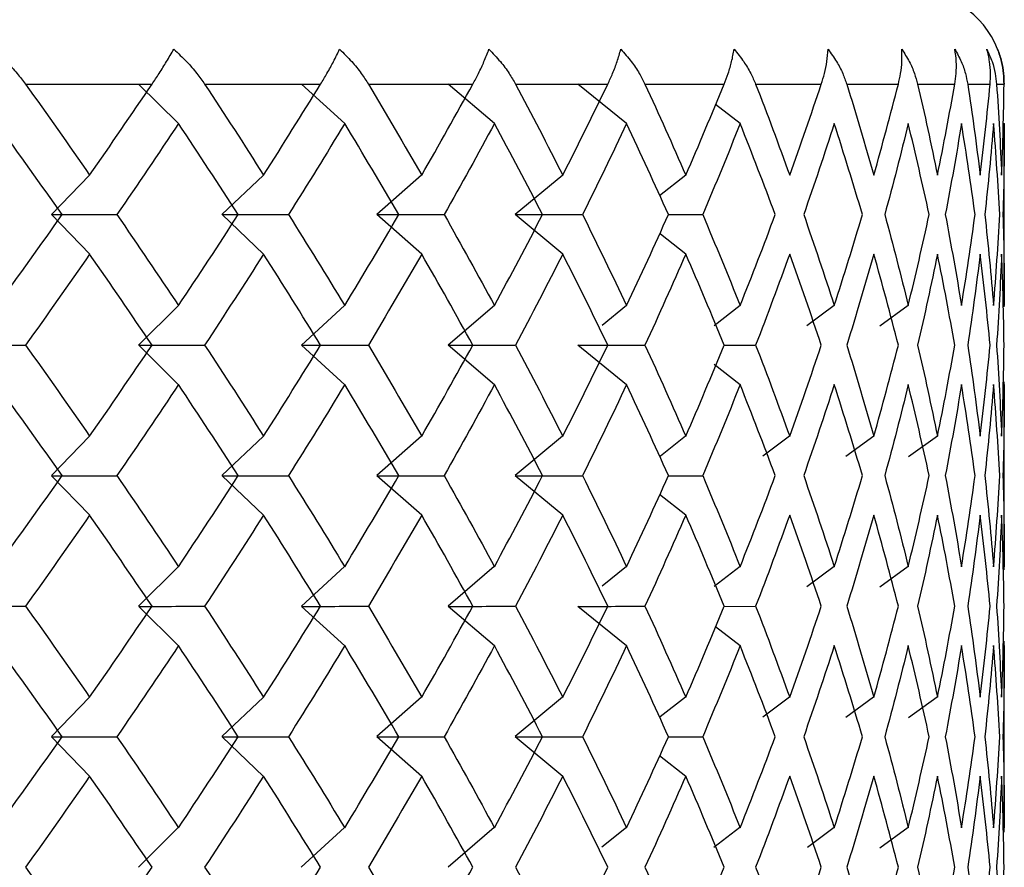
# Paper-space layout '_Left' of a CAD drawing. Units: millimetres. Extents: x -19 to 108, y -22 to 429.
# Drawn here: x 69 to 75, y 417 to 422 of the extents above; entities that cross this region are included whole.
import ezdxf

# ---------------------------------------------------------------- set-up
doc = ezdxf.new("R2010")
doc.units = ezdxf.units.MM

psp = doc.layouts.new('_Left')

# ---------------------------------------------------------------- linework, layer by layer
at = {"color": 7, "linetype": 'Continuous', "lineweight": 25}
for p, q in [((69.3788, 421.3853), (70.0519, 421.3853)), ((70.1928, 421.1753), (69.9807, 421.3853)), ((70.3319, 421.3853), (70.9486, 421.3853)), ((71.0769, 421.1753), (70.847, 421.3853)), ((71.2031, 421.3853), (71.7588, 421.3853)), ((71.8735, 421.1753), (71.6277, 421.3853)), ((71.986, 421.3853), (72.4765, 421.3853)), ((72.5766, 421.1753), (72.3168, 421.3853)), ((72.6744, 421.3853), (73.096, 421.3853)), ((73.2633, 421.3853), (73.6126, 421.3853)), ((73.7481, 421.3853), (74.0226, 421.3853)), ((74.1251, 421.3853), (74.3226, 421.3853)), ((74.3914, 421.3853), (74.5106, 421.3853)), ((74.5451, 421.3853), (74.5849, 421.3853)), ((73.1808, 421.1753), (73.0499, 421.2764)), ((74.5862, 420.2003), (74.5862, 421.1778)), ((69.7199, 420.9011), (69.5173, 420.691)), ((70.6452, 420.9011), (70.4241, 420.691)), ((71.4864, 420.9011), (71.2484, 420.691)), ((72.237, 420.9011), (71.9839, 420.691)), ((72.8913, 420.9011), (72.7526, 420.7916)), ((69.7201, 420.4807), (69.5174, 420.6908)), ((70.6454, 420.4807), (70.4242, 420.6908)), ((71.4865, 420.4807), (71.2485, 420.6908)), ((72.2371, 420.4807), (71.984, 420.6908)), ((72.7987, 420.6908), (72.9816, 420.6908)), ((72.8913, 420.4807), (72.7569, 420.5868)), ((70.1925, 420.2068), (69.9803, 419.9967)), ((71.0765, 420.2068), (70.8467, 419.9967)), ((71.8732, 420.2068), (71.6274, 419.9967)), ((72.5763, 420.2068), (72.4463, 420.1017)), ((73.1805, 420.2068), (73.0421, 420.0999)), ((73.6813, 420.2068), (73.536, 420.0985)), ((74.0748, 420.2068), (73.924, 420.0974)), ((70.1929, 419.786), (69.9808, 419.9961)), ((71.0769, 419.786), (70.8471, 419.9961)), ((71.8735, 419.786), (71.6277, 419.9961)), ((72.5765, 419.786), (72.3167, 419.9961)), ((73.0958, 419.9961), (73.2632, 419.9961)), ((73.1807, 419.786), (73.0422, 419.893)), ((74.5862, 418.8008), (74.5862, 419.8006)), ((69.7194, 419.5125), (69.5168, 419.3025)), ((70.6448, 419.5125), (70.4236, 419.3025)), ((71.4859, 419.5125), (71.2479, 419.3025)), ((72.2365, 419.5125), (71.9835, 419.3025)), ((72.8908, 419.5125), (72.7565, 419.4065)), ((73.4439, 419.5125), (73.3018, 419.4048)), ((73.8915, 419.5125), (73.7431, 419.4036)), ((74.2302, 419.5125), (74.0771, 419.4028)), ((69.7202, 419.0913), (69.5176, 419.3014)), ((70.6455, 419.0913), (70.4243, 419.3014)), ((71.4866, 419.0913), (71.2485, 419.3014)), ((72.237, 419.0913), (71.984, 419.3014)), ((72.7985, 419.3014), (72.9815, 419.3014)), ((72.8913, 419.0913), (72.7524, 419.2009)), ((70.1919, 418.8183), (69.9798, 418.6082)), ((71.076, 418.8183), (70.8462, 418.6082)), ((71.8727, 418.8183), (71.6269, 418.6082)), ((72.5758, 418.8183), (72.4459, 418.7133)), ((73.1801, 418.8183), (73.0417, 418.7114)), ((73.6809, 418.8183), (73.5355, 418.7099)), ((74.0744, 418.8183), (73.9235, 418.7089)), ((70.193, 418.3966), (69.9809, 418.6067)), ((71.077, 418.3966), (70.8472, 418.6067)), ((71.8735, 418.3966), (71.6278, 418.6067)), ((72.5765, 418.3966), (72.3167, 418.6067)), ((73.0956, 418.6067), (73.2631, 418.6068)), ((73.1806, 418.3966), (73.0496, 418.4979)), ((74.5862, 417.4049), (74.5862, 418.4208)), ((69.7189, 418.1241), (69.5163, 417.914)), ((70.6443, 418.1241), (70.4231, 417.914)), ((71.4854, 418.1241), (71.2475, 417.914)), ((72.236, 418.1241), (71.9831, 417.914)), ((72.8904, 418.1241), (72.7561, 418.0181)), ((73.4435, 418.1241), (73.3014, 418.0164)), ((73.8911, 418.1241), (73.7427, 418.0151)), ((74.2298, 418.1241), (74.0767, 418.0142)), ((69.7203, 417.7021), (69.5177, 417.9122)), ((70.6455, 417.7021), (70.4244, 417.9122)), ((71.4866, 417.7021), (71.2486, 417.9122)), ((72.237, 417.7021), (71.984, 417.9122)), ((72.7983, 417.9122), (72.9815, 417.9122)), ((72.8912, 417.7021), (72.7523, 417.8118)), ((70.1916, 417.4297), (69.9795, 417.2196)), ((71.0757, 417.4297), (70.8459, 417.2196)), ((71.8723, 417.4297), (71.6266, 417.2196)), ((72.5755, 417.4297), (72.4457, 417.3248)), ((73.1797, 417.4297), (73.0415, 417.3229)), ((73.6806, 417.4297), (73.5384, 417.3238)), ((74.0741, 417.4297), (73.9232, 417.3203))]:
    psp.add_line(p, q, dxfattribs=at)
psp.add_arc((74.0862, 421.3853), 0.5, 21.7364, 90, dxfattribs=at)
for points, knots in [([(69.2052, 421.5705), (69.2295, 421.5489), (69.2754, 421.5079), (69.3332, 421.4456), (69.3643, 421.4045), (69.3788, 421.3853)], [0, 0, 0, 0, 0.374255, 0.707553, 1, 1, 1, 1]), ([(70.0519, 421.3853), (70.0647, 421.4045), (70.0921, 421.4456), (70.1313, 421.5079), (70.1551, 421.5489), (70.1677, 421.5705)], [0, 0, 0, 0, 0.292447, 0.625745, 1, 1, 1, 1]), ([(70.1677, 421.5705), (70.191, 421.5489), (70.235, 421.5079), (70.2896, 421.4456), (70.3184, 421.4045), (70.3319, 421.3853)], [0, 0, 0, 0, 0.374255, 0.707553, 1, 1, 1, 1]), ([(70.9486, 421.3853), (70.9602, 421.4045), (70.985, 421.4456), (71.0193, 421.5079), (71.0391, 421.5489), (71.0496, 421.5705)], [0, 0, 0, 0, 0.292447, 0.625745, 1, 1, 1, 1]), ([(71.0496, 421.5705), (71.0717, 421.5489), (71.1136, 421.5079), (71.1645, 421.4456), (71.1908, 421.4045), (71.2031, 421.3853)], [0, 0, 0, 0, 0.374255, 0.707553, 1, 1, 1, 1]), ([(71.7588, 421.3853), (71.7691, 421.4045), (71.7911, 421.4456), (71.8203, 421.5079), (71.836, 421.5489), (71.8443, 421.5705)], [0, 0, 0, 0, 0.292447, 0.625745, 1, 1, 1, 1]), ([(71.8443, 421.5705), (71.8651, 421.5489), (71.9044, 421.5079), (71.9513, 421.4456), (71.9749, 421.4045), (71.986, 421.3853)], [0, 0, 0, 0, 0.374255, 0.707553, 1, 1, 1, 1]), ([(72.4765, 421.3853), (72.4854, 421.4045), (72.5044, 421.4456), (72.5281, 421.5079), (72.5397, 421.5489), (72.5458, 421.5705)], [0, 0, 0, 0, 0.292447, 0.625745, 1, 1, 1, 1]), ([(72.5458, 421.5705), (72.565, 421.5489), (72.6014, 421.5079), (72.644, 421.4456), (72.6647, 421.4045), (72.6744, 421.3853)], [0, 0, 0, 0, 0.374255, 0.707553, 1, 1, 1, 1]), ([(73.096, 421.3853), (73.1034, 421.4045), (73.1193, 421.4456), (73.1375, 421.5079), (73.1447, 421.5489), (73.1486, 421.5705)], [0, 0, 0, 0, 0.292447, 0.625745, 1, 1, 1, 1]), ([(73.1486, 421.5705), (73.1662, 421.5489), (73.1995, 421.5079), (73.2373, 421.4456), (73.255, 421.4045), (73.2633, 421.3853)], [0, 0, 0, 0, 0.374255, 0.707553, 1, 1, 1, 1]), ([(73.6126, 421.3853), (73.6186, 421.4045), (73.6313, 421.4456), (73.6437, 421.5079), (73.6466, 421.5489), (73.6482, 421.5705)], [0, 0, 0, 0, 0.292447, 0.625745, 1, 1, 1, 1]), ([(73.6482, 421.5705), (73.664, 421.5489), (73.6939, 421.5079), (73.7268, 421.4456), (73.7413, 421.4045), (73.7481, 421.3853)], [0, 0, 0, 0, 0.374255, 0.707553, 1, 1, 1, 1]), ([(74.0226, 421.3853), (74.0269, 421.4045), (74.0363, 421.4456), (74.043, 421.5079), (74.0415, 421.5489), (74.0407, 421.5705)], [0, 0, 0, 0, 0.292447, 0.625745, 1, 1, 1, 1]), ([(74.0407, 421.5705), (74.0546, 421.5489), (74.0809, 421.5079), (74.1086, 421.4456), (74.1198, 421.4045), (74.1251, 421.3853)], [0, 0, 0, 0, 0.374255, 0.707553, 1, 1, 1, 1]), ([(74.3226, 421.3853), (74.3254, 421.4045), (74.3314, 421.4456), (74.3322, 421.5079), (74.3264, 421.5489), (74.3233, 421.5705)], [0, 0, 0, 0, 0.292447, 0.625745, 1, 1, 1, 1]), ([(74.3233, 421.5705), (74.3352, 421.5489), (74.3576, 421.5079), (74.3799, 421.4456), (74.3877, 421.4045), (74.3914, 421.3853)], [0, 0, 0, 0, 0.374255, 0.707553, 1, 1, 1, 1]), ([(74.4937, 421.5705), (74.5035, 421.5489), (74.5219, 421.5079), (74.5386, 421.4456), (74.543, 421.4045), (74.5451, 421.3853)], [0, 0, 0, 0, 0.374255, 0.707553, 1, 1, 1, 1]), ([(74.5106, 421.3853), (74.5117, 421.4045), (74.5142, 421.4456), (74.5092, 421.5079), (74.499, 421.5489), (74.4937, 421.5705)], [0, 0, 0, 0, 0.292447, 0.625745, 1, 1, 1, 1]), ([(74.5849, 421.3853), (74.5844, 421.4045), (74.5835, 421.4456), (74.5726, 421.5079), (74.5582, 421.5489), (74.5506, 421.5705)], [0, 0, 0, 0, 0.292447, 0.625745, 1, 1, 1, 1]), ([(74.5506, 421.5705), (74.5582, 421.5489), (74.5726, 421.5079), (74.5835, 421.4456), (74.5844, 421.4045), (74.5849, 421.3853)], [0, 0, 0, 0, 0.374255, 0.707553, 1, 1, 1, 1])]:
    psp.add_open_spline(points, degree=3, knots=knots, dxfattribs=at)
for points in [[(69.3788, 421.3853), (69.4941, 421.2239), (69.6078, 421.0624), (69.72, 420.901)], [(69.72, 420.901), (69.8322, 421.0624), (69.9429, 421.2239), (70.0519, 421.3853)], [(70.3319, 421.3853), (70.438, 421.2239), (70.5425, 421.0624), (70.6453, 420.901)], [(70.6453, 420.901), (70.7482, 421.0624), (70.8493, 421.2239), (70.9486, 421.3853)], [(71.2031, 421.3853), (71.2994, 421.2239), (71.3939, 421.0624), (71.4865, 420.901)], [(71.4865, 420.901), (71.5791, 421.0624), (71.6699, 421.2239), (71.7588, 421.3853)], [(71.986, 421.3853), (72.0716, 421.2239), (72.1553, 421.0624), (72.2371, 420.901)], [(72.2371, 420.901), (72.3188, 421.0624), (72.3986, 421.2239), (72.4765, 421.3853)], [(72.6744, 421.3853), (72.7488, 421.2239), (72.8211, 421.0624), (72.8914, 420.901)], [(72.8914, 420.901), (72.9616, 421.0624), (73.0298, 421.2239), (73.096, 421.3853)], [(73.2633, 421.3853), (73.3258, 421.2239), (73.3861, 421.0624), (73.4444, 420.901)], [(73.4444, 420.901), (73.5026, 421.0624), (73.5587, 421.2239), (73.6126, 421.3853)], [(73.7481, 421.3853), (73.7982, 421.2239), (73.8462, 421.0624), (73.8919, 420.901)], [(73.8919, 420.901), (73.9377, 421.0624), (73.9813, 421.2239), (74.0226, 421.3853)], [(74.1251, 421.3853), (74.1625, 421.2239), (74.1977, 421.0624), (74.2306, 420.901)], [(74.2306, 420.901), (74.2636, 421.0624), (74.2942, 421.2239), (74.3226, 421.3853)], [(74.3914, 421.3853), (74.4158, 421.2239), (74.438, 421.0624), (74.4579, 420.901)], [(74.4579, 420.901), (74.4777, 421.0624), (74.4953, 421.2239), (74.5106, 421.3853)], [(74.5451, 421.3853), (74.5563, 421.2239), (74.5653, 421.0624), (74.5719, 420.901)], [(74.5719, 420.901), (74.5786, 421.0624), (74.5829, 421.2239), (74.5849, 421.3853)], [(69.5732, 420.6909), (69.4597, 420.8524), (69.3446, 421.0138), (69.228, 421.1753)], [(70.1928, 421.1753), (70.0852, 421.0138), (69.9759, 420.8524), (69.8651, 420.6909)], [(70.5106, 420.6909), (70.4064, 420.8524), (70.3004, 421.0138), (70.1928, 421.1753)], [(71.0769, 421.1753), (70.979, 421.0138), (70.8795, 420.8524), (70.7781, 420.6909)], [(71.3649, 420.6909), (71.2707, 420.8524), (71.1747, 421.0138), (71.0769, 421.1753)], [(71.8735, 421.1753), (71.7862, 421.0138), (71.697, 420.8524), (71.606, 420.6909)], [(72.1296, 420.6909), (72.0461, 420.8524), (71.9608, 421.0138), (71.8735, 421.1753)], [(72.5766, 421.1753), (72.5005, 421.0138), (72.4224, 420.8524), (72.3423, 420.6909)], [(72.7988, 420.6909), (72.7267, 420.8524), (72.6527, 421.0138), (72.5766, 421.1753)], [(73.1808, 421.1753), (73.1165, 421.0138), (73.0501, 420.8524), (72.9816, 420.6909)], [(73.3674, 420.6909), (73.3073, 420.8524), (73.2451, 421.0138), (73.1808, 421.1753)], [(73.6816, 421.1753), (73.6295, 421.0138), (73.5753, 420.8524), (73.5189, 420.6909)], [(73.8312, 420.6909), (73.7835, 420.8524), (73.7336, 421.0138), (73.6816, 421.1753)], [(74.0751, 421.1753), (74.0357, 421.0138), (73.9941, 420.8524), (73.9502, 420.6909)], [(74.1865, 420.6909), (74.1516, 420.8524), (74.1145, 421.0138), (74.0751, 421.1753)], [(74.3583, 421.1753), (74.3319, 421.0138), (74.3032, 420.8524), (74.2722, 420.6909)], [(74.4307, 420.6909), (74.4089, 420.8524), (74.3847, 421.0138), (74.3583, 421.1753)], [(74.5291, 421.1753), (74.5158, 421.0138), (74.5003, 420.8524), (74.4824, 420.6909)], [(74.562, 420.6909), (74.5533, 420.8524), (74.5424, 421.0138), (74.5291, 421.1753)], [(74.5862, 421.1753), (74.5862, 421.0138), (74.5839, 420.8524), (74.5792, 420.6909)], [(69.228, 420.2065), (69.3446, 420.368), (69.4597, 420.5294), (69.5732, 420.6909)], [(69.5174, 420.6908), (69.6327, 420.6908), (69.7486, 420.6908), (69.8651, 420.6908)], [(69.8651, 420.6909), (69.9759, 420.5294), (70.0852, 420.368), (70.1928, 420.2065)], [(70.1928, 420.2065), (70.3004, 420.368), (70.4064, 420.5294), (70.5106, 420.6909)], [(70.4242, 420.6908), (70.5416, 420.6908), (70.6596, 420.6908), (70.7782, 420.6908)], [(70.7781, 420.6909), (70.8795, 420.5294), (70.979, 420.368), (71.0769, 420.2065)], [(71.0769, 420.2065), (71.1747, 420.368), (71.2707, 420.5294), (71.3649, 420.6909)], [(71.2485, 420.6908), (71.3672, 420.6908), (71.4864, 420.6908), (71.606, 420.6908)], [(71.606, 420.6909), (71.697, 420.5294), (71.7862, 420.368), (71.8735, 420.2065)], [(71.8735, 420.2065), (71.9608, 420.368), (72.0461, 420.5294), (72.1296, 420.6909)], [(71.984, 420.6908), (72.1031, 420.6908), (72.2226, 420.6908), (72.3423, 420.6908)], [(72.3423, 420.6909), (72.4224, 420.5294), (72.5005, 420.368), (72.5766, 420.2065)], [(72.5766, 420.2065), (72.6527, 420.368), (72.7267, 420.5294), (72.7988, 420.6909)], [(72.9816, 420.6909), (73.0501, 420.5294), (73.1165, 420.368), (73.1808, 420.2065)], [(73.1808, 420.2065), (73.2451, 420.368), (73.3073, 420.5294), (73.3674, 420.6909)], [(73.5189, 420.6909), (73.5753, 420.5294), (73.6295, 420.368), (73.6816, 420.2065)], [(73.6816, 420.2065), (73.7336, 420.368), (73.7835, 420.5294), (73.8312, 420.6909)], [(73.9502, 420.6909), (73.9941, 420.5294), (74.0357, 420.368), (74.0751, 420.2065)], [(74.0751, 420.2065), (74.1145, 420.368), (74.1516, 420.5294), (74.1865, 420.6909)], [(74.2722, 420.6909), (74.3032, 420.5294), (74.3319, 420.368), (74.3583, 420.2065)], [(74.3583, 420.2065), (74.3847, 420.368), (74.4089, 420.5294), (74.4307, 420.6909)], [(74.4824, 420.6909), (74.5003, 420.5294), (74.5158, 420.368), (74.5291, 420.2065)], [(74.5291, 420.2065), (74.5424, 420.368), (74.5533, 420.5294), (74.562, 420.6909)], [(74.5792, 420.6909), (74.5839, 420.5294), (74.5862, 420.368), (74.5862, 420.2065)], [(69.72, 420.4808), (69.6078, 420.3194), (69.4941, 420.1579), (69.3788, 419.9965)], [(70.0519, 419.9965), (69.9429, 420.1579), (69.8322, 420.3194), (69.72, 420.4808)], [(70.6453, 420.4808), (70.5425, 420.3194), (70.438, 420.1579), (70.3319, 419.9965)], [(70.9486, 419.9965), (70.8493, 420.1579), (70.7482, 420.3194), (70.6453, 420.4808)], [(71.4865, 420.4808), (71.3939, 420.3194), (71.2994, 420.1579), (71.2031, 419.9965)], [(71.7588, 419.9965), (71.6699, 420.1579), (71.5791, 420.3194), (71.4865, 420.4808)], [(72.2371, 420.4808), (72.1553, 420.3194), (72.0716, 420.1579), (71.986, 419.9965)], [(72.4765, 419.9965), (72.3986, 420.1579), (72.3188, 420.3194), (72.2371, 420.4808)], [(72.8914, 420.4808), (72.8211, 420.3194), (72.7488, 420.1579), (72.6744, 419.9965)], [(73.096, 419.9965), (73.0298, 420.1579), (72.9616, 420.3194), (72.8914, 420.4808)], [(73.4444, 420.4808), (73.3861, 420.3194), (73.3258, 420.1579), (73.2633, 419.9965)], [(73.6126, 419.9965), (73.5587, 420.1579), (73.5026, 420.3194), (73.4444, 420.4808)], [(73.8919, 420.4808), (73.8462, 420.3194), (73.7982, 420.1579), (73.7481, 419.9965)], [(74.0226, 419.9965), (73.9813, 420.1579), (73.9377, 420.3194), (73.8919, 420.4808)], [(74.2306, 420.4808), (74.1977, 420.3194), (74.1625, 420.1579), (74.1251, 419.9965)], [(74.3226, 419.9965), (74.2942, 420.1579), (74.2636, 420.3194), (74.2306, 420.4808)], [(74.4579, 420.4808), (74.438, 420.3194), (74.4158, 420.1579), (74.3914, 419.9965)], [(74.5106, 419.9965), (74.4953, 420.1579), (74.4777, 420.3194), (74.4579, 420.4808)], [(74.5719, 420.4808), (74.5653, 420.3194), (74.5563, 420.1579), (74.5451, 419.9965)], [(74.5849, 419.9965), (74.5829, 420.1579), (74.5786, 420.3194), (74.5719, 420.4808)], [(69.0353, 419.9961), (69.1491, 419.9961), (69.2637, 419.9961), (69.3789, 419.9961)], [(69.3788, 419.9965), (69.4941, 419.835), (69.6078, 419.6735), (69.72, 419.5121)], [(69.72, 419.5121), (69.8322, 419.6735), (69.9429, 419.835), (70.0519, 419.9965)], [(69.9808, 419.9961), (70.0972, 419.9961), (70.2143, 419.9961), (70.3319, 419.9961)], [(70.3319, 419.9965), (70.438, 419.835), (70.5425, 419.6735), (70.6453, 419.5121)], [(70.6453, 419.5121), (70.7482, 419.6735), (70.8493, 419.835), (70.9486, 419.9965)], [(70.8471, 419.9961), (70.9653, 419.9961), (71.084, 419.9961), (71.2032, 419.9961)], [(71.2031, 419.9965), (71.2994, 419.835), (71.3939, 419.6735), (71.4865, 419.5121)], [(71.4865, 419.5121), (71.5791, 419.6735), (71.6699, 419.835), (71.7588, 419.9965)], [(71.6277, 419.9961), (71.7468, 419.9961), (71.8662, 419.9961), (71.986, 419.9961)], [(71.986, 419.9965), (72.0716, 419.835), (72.1553, 419.6735), (72.2371, 419.5121)], [(72.2371, 419.5121), (72.3188, 419.6735), (72.3986, 419.835), (72.4765, 419.9965)], [(72.3167, 419.9961), (72.4357, 419.9961), (72.5549, 419.9961), (72.6744, 419.9961)], [(72.6744, 419.9965), (72.7488, 419.835), (72.8211, 419.6735), (72.8914, 419.5121)], [(72.8914, 419.5121), (72.9616, 419.6735), (73.0298, 419.835), (73.096, 419.9965)], [(73.2633, 419.9965), (73.3258, 419.835), (73.3861, 419.6735), (73.4444, 419.5121)], [(73.4444, 419.5121), (73.5026, 419.6735), (73.5587, 419.835), (73.6126, 419.9965)], [(73.7481, 419.9965), (73.7982, 419.835), (73.8462, 419.6735), (73.8919, 419.5121)], [(73.8919, 419.5121), (73.9377, 419.6735), (73.9813, 419.835), (74.0226, 419.9965)], [(74.1251, 419.9965), (74.1625, 419.835), (74.1977, 419.6735), (74.2306, 419.5121)], [(74.2306, 419.5121), (74.2636, 419.6735), (74.2942, 419.835), (74.3226, 419.9965)], [(74.3914, 419.9965), (74.4158, 419.835), (74.438, 419.6735), (74.4579, 419.5121)], [(74.4579, 419.5121), (74.4777, 419.6735), (74.4953, 419.835), (74.5106, 419.9965)], [(74.5451, 419.9965), (74.5563, 419.835), (74.5653, 419.6735), (74.5719, 419.5121)], [(74.5719, 419.5121), (74.5786, 419.6735), (74.5829, 419.835), (74.5849, 419.9965)], [(69.5732, 419.302), (69.4597, 419.4635), (69.3446, 419.6249), (69.228, 419.7864)], [(70.1928, 419.7864), (70.0852, 419.6249), (69.9759, 419.4635), (69.8651, 419.302)], [(70.5106, 419.302), (70.4064, 419.4635), (70.3004, 419.6249), (70.1928, 419.7864)], [(71.0769, 419.7864), (70.979, 419.6249), (70.8795, 419.4635), (70.7781, 419.302)], [(71.3649, 419.302), (71.2707, 419.4635), (71.1747, 419.6249), (71.0769, 419.7864)], [(71.8735, 419.7864), (71.7862, 419.6249), (71.697, 419.4635), (71.606, 419.302)], [(72.1296, 419.302), (72.0461, 419.4635), (71.9608, 419.6249), (71.8735, 419.7864)], [(72.5766, 419.7864), (72.5005, 419.6249), (72.4224, 419.4635), (72.3423, 419.302)], [(72.7988, 419.302), (72.7267, 419.4635), (72.6527, 419.6249), (72.5766, 419.7864)], [(73.1808, 419.7864), (73.1165, 419.6249), (73.0501, 419.4635), (72.9816, 419.302)], [(73.3674, 419.302), (73.3073, 419.4635), (73.2451, 419.6249), (73.1808, 419.7864)], [(73.6816, 419.7864), (73.6295, 419.6249), (73.5753, 419.4635), (73.5189, 419.302)], [(73.8312, 419.302), (73.7835, 419.4635), (73.7336, 419.6249), (73.6816, 419.7864)], [(74.0751, 419.7864), (74.0357, 419.6249), (73.9941, 419.4635), (73.9502, 419.302)], [(74.1865, 419.302), (74.1516, 419.4635), (74.1145, 419.6249), (74.0751, 419.7864)], [(74.3583, 419.7864), (74.3319, 419.6249), (74.3032, 419.4635), (74.2722, 419.302)], [(74.4307, 419.302), (74.4089, 419.4635), (74.3847, 419.6249), (74.3583, 419.7864)], [(74.5291, 419.7864), (74.5158, 419.6249), (74.5003, 419.4635), (74.4824, 419.302)], [(74.562, 419.302), (74.5533, 419.4635), (74.5424, 419.6249), (74.5291, 419.7864)], [(74.5862, 419.7864), (74.5862, 419.6249), (74.5839, 419.4635), (74.5792, 419.302)], [(69.228, 418.8176), (69.3446, 418.9791), (69.4597, 419.1406), (69.5732, 419.302)], [(69.5176, 419.3014), (69.6328, 419.3014), (69.7487, 419.3014), (69.8653, 419.3014)], [(69.8651, 419.302), (69.9759, 419.1406), (70.0852, 418.9791), (70.1928, 418.8176)], [(70.1928, 418.8176), (70.3004, 418.9791), (70.4064, 419.1406), (70.5106, 419.302)], [(70.4243, 419.3014), (70.5417, 419.3014), (70.6597, 419.3014), (70.7782, 419.3014)], [(70.7781, 419.302), (70.8795, 419.1406), (70.979, 418.9791), (71.0769, 418.8176)], [(71.0769, 418.8176), (71.1747, 418.9791), (71.2707, 419.1406), (71.3649, 419.302)], [(71.2486, 419.3014), (71.3672, 419.3014), (71.4864, 419.3014), (71.606, 419.3014)], [(71.606, 419.302), (71.697, 419.1406), (71.7862, 418.9791), (71.8735, 418.8176)], [(71.8735, 418.8176), (71.9608, 418.9791), (72.0461, 419.1406), (72.1296, 419.302)], [(71.984, 419.3014), (72.1031, 419.3014), (72.2226, 419.3014), (72.3423, 419.3014)], [(72.3423, 419.302), (72.4224, 419.1406), (72.5005, 418.9791), (72.5766, 418.8176)], [(72.5766, 418.8176), (72.6527, 418.9791), (72.7267, 419.1406), (72.7988, 419.302)], [(72.9816, 419.302), (73.0501, 419.1406), (73.1165, 418.9791), (73.1808, 418.8176)], [(73.1808, 418.8176), (73.2451, 418.9791), (73.3073, 419.1406), (73.3674, 419.302)], [(73.5189, 419.302), (73.5753, 419.1406), (73.6295, 418.9791), (73.6816, 418.8176)], [(73.6816, 418.8176), (73.7336, 418.9791), (73.7835, 419.1406), (73.8312, 419.302)], [(73.9502, 419.302), (73.9941, 419.1406), (74.0357, 418.9791), (74.0751, 418.8176)], [(74.0751, 418.8176), (74.1145, 418.9791), (74.1516, 419.1406), (74.1865, 419.302)], [(74.2722, 419.302), (74.3032, 419.1406), (74.3319, 418.9791), (74.3583, 418.8176)], [(74.3583, 418.8176), (74.3847, 418.9791), (74.4089, 419.1406), (74.4307, 419.302)], [(74.4824, 419.302), (74.5003, 419.1406), (74.5158, 418.9791), (74.5291, 418.8176)], [(74.5291, 418.8176), (74.5424, 418.9791), (74.5533, 419.1406), (74.562, 419.302)], [(74.5792, 419.302), (74.5839, 419.1406), (74.5862, 418.9791), (74.5862, 418.8176)], [(69.72, 419.0919), (69.6078, 418.9305), (69.4941, 418.769), (69.3788, 418.6076)], [(70.0519, 418.6076), (69.9429, 418.769), (69.8322, 418.9305), (69.72, 419.0919)], [(70.6453, 419.0919), (70.5425, 418.9305), (70.438, 418.769), (70.3319, 418.6076)], [(70.9486, 418.6076), (70.8493, 418.769), (70.7482, 418.9305), (70.6453, 419.0919)], [(71.4865, 419.0919), (71.3939, 418.9305), (71.2994, 418.769), (71.2031, 418.6076)], [(71.7588, 418.6076), (71.6699, 418.769), (71.5791, 418.9305), (71.4865, 419.0919)], [(72.2371, 419.0919), (72.1553, 418.9305), (72.0716, 418.769), (71.986, 418.6076)], [(72.4765, 418.6076), (72.3986, 418.769), (72.3188, 418.9305), (72.2371, 419.0919)], [(72.8914, 419.0919), (72.8211, 418.9305), (72.7488, 418.769), (72.6744, 418.6076)], [(73.096, 418.6076), (73.0298, 418.769), (72.9616, 418.9305), (72.8914, 419.0919)], [(73.4444, 419.0919), (73.3861, 418.9305), (73.3258, 418.769), (73.2633, 418.6076)], [(73.6126, 418.6076), (73.5587, 418.769), (73.5026, 418.9305), (73.4444, 419.0919)], [(73.8919, 419.0919), (73.8462, 418.9305), (73.7982, 418.769), (73.7481, 418.6076)], [(74.0226, 418.6076), (73.9813, 418.769), (73.9377, 418.9305), (73.8919, 419.0919)], [(74.2306, 419.0919), (74.1977, 418.9305), (74.1625, 418.769), (74.1251, 418.6076)], [(74.3226, 418.6076), (74.2942, 418.769), (74.2636, 418.9305), (74.2306, 419.0919)], [(74.4579, 419.0919), (74.438, 418.9305), (74.4158, 418.769), (74.3914, 418.6076)], [(74.5106, 418.6076), (74.4953, 418.769), (74.4777, 418.9305), (74.4579, 419.0919)], [(74.5719, 419.0919), (74.5653, 418.9305), (74.5563, 418.769), (74.5451, 418.6076)], [(74.5849, 418.6076), (74.5829, 418.769), (74.5786, 418.9305), (74.5719, 419.0919)], [(69.0355, 418.6067), (69.1493, 418.6067), (69.2638, 418.6067), (69.3791, 418.6068)], [(69.3788, 418.6076), (69.4941, 418.4461), (69.6078, 418.2846), (69.72, 418.1232)], [(69.72, 418.1232), (69.8322, 418.2846), (69.9429, 418.4461), (70.0519, 418.6076)], [(69.9809, 418.6067), (70.0973, 418.6067), (70.2144, 418.6067), (70.3321, 418.6068)], [(70.3319, 418.6076), (70.438, 418.4461), (70.5425, 418.2846), (70.6453, 418.1232)], [(70.6453, 418.1232), (70.7482, 418.2846), (70.8493, 418.4461), (70.9486, 418.6076)], [(70.8472, 418.6067), (70.9653, 418.6067), (71.084, 418.6067), (71.2032, 418.6068)], [(71.2031, 418.6076), (71.2994, 418.4461), (71.3939, 418.2846), (71.4865, 418.1232)], [(71.4865, 418.1232), (71.5791, 418.2846), (71.6699, 418.4461), (71.7588, 418.6076)], [(71.6278, 418.6067), (71.7468, 418.6067), (71.8662, 418.6067), (71.986, 418.6068)], [(71.986, 418.6076), (72.0716, 418.4461), (72.1553, 418.2846), (72.2371, 418.1232)], [(72.2371, 418.1232), (72.3188, 418.2846), (72.3986, 418.4461), (72.4765, 418.6076)], [(72.3167, 418.6067), (72.4356, 418.6067), (72.5549, 418.6067), (72.6744, 418.6068)], [(72.6744, 418.6076), (72.7488, 418.4461), (72.8211, 418.2846), (72.8914, 418.1232)], [(72.8914, 418.1232), (72.9616, 418.2846), (73.0298, 418.4461), (73.096, 418.6076)], [(73.2633, 418.6076), (73.3258, 418.4461), (73.3861, 418.2846), (73.4444, 418.1232)], [(73.4444, 418.1232), (73.5026, 418.2846), (73.5587, 418.4461), (73.6126, 418.6076)], [(73.7481, 418.6076), (73.7982, 418.4461), (73.8462, 418.2846), (73.8919, 418.1232)], [(73.8919, 418.1232), (73.9377, 418.2846), (73.9813, 418.4461), (74.0226, 418.6076)], [(74.1251, 418.6076), (74.1625, 418.4461), (74.1977, 418.2846), (74.2306, 418.1232)], [(74.2306, 418.1232), (74.2636, 418.2846), (74.2942, 418.4461), (74.3226, 418.6076)], [(74.3914, 418.6076), (74.4158, 418.4461), (74.438, 418.2846), (74.4579, 418.1232)], [(74.4579, 418.1232), (74.4777, 418.2846), (74.4953, 418.4461), (74.5106, 418.6076)], [(74.5451, 418.6076), (74.5563, 418.4461), (74.5653, 418.2846), (74.5719, 418.1232)], [(74.5719, 418.1232), (74.5786, 418.2846), (74.5829, 418.4461), (74.5849, 418.6076)], [(69.5732, 417.9131), (69.4597, 418.0746), (69.3446, 418.236), (69.228, 418.3975)], [(70.1928, 418.3975), (70.0852, 418.236), (69.9759, 418.0746), (69.8651, 417.9131)], [(70.5106, 417.9131), (70.4064, 418.0746), (70.3004, 418.236), (70.1928, 418.3975)], [(71.0769, 418.3975), (70.979, 418.236), (70.8795, 418.0746), (70.7781, 417.9131)], [(71.3649, 417.9131), (71.2707, 418.0746), (71.1747, 418.236), (71.0769, 418.3975)], [(71.8735, 418.3975), (71.7862, 418.236), (71.697, 418.0746), (71.606, 417.9131)], [(72.1296, 417.9131), (72.0461, 418.0746), (71.9608, 418.236), (71.8735, 418.3975)], [(72.5766, 418.3975), (72.5005, 418.236), (72.4224, 418.0746), (72.3423, 417.9131)], [(72.7988, 417.9131), (72.7267, 418.0746), (72.6527, 418.236), (72.5766, 418.3975)], [(73.1808, 418.3975), (73.1165, 418.236), (73.0501, 418.0746), (72.9816, 417.9131)], [(73.3674, 417.9131), (73.3073, 418.0746), (73.2451, 418.236), (73.1808, 418.3975)], [(73.6816, 418.3975), (73.6295, 418.236), (73.5753, 418.0746), (73.5189, 417.9131)], [(73.8312, 417.9131), (73.7835, 418.0746), (73.7336, 418.236), (73.6816, 418.3975)], [(74.0751, 418.3975), (74.0357, 418.236), (73.9941, 418.0746), (73.9502, 417.9131)], [(74.1865, 417.9131), (74.1516, 418.0746), (74.1145, 418.236), (74.0751, 418.3975)], [(74.3583, 418.3975), (74.3319, 418.236), (74.3032, 418.0746), (74.2722, 417.9131)], [(74.4307, 417.9131), (74.4089, 418.0746), (74.3847, 418.236), (74.3583, 418.3975)], [(74.5291, 418.3975), (74.5158, 418.236), (74.5003, 418.0746), (74.4824, 417.9131)], [(74.562, 417.9131), (74.5533, 418.0746), (74.5424, 418.236), (74.5291, 418.3975)], [(74.5862, 418.3975), (74.5862, 418.236), (74.5839, 418.0746), (74.5792, 417.9131)], [(69.228, 417.4287), (69.3446, 417.5902), (69.4597, 417.7517), (69.5732, 417.9131)], [(69.5177, 417.9122), (69.6329, 417.9122), (69.7488, 417.9122), (69.8654, 417.9122)], [(69.8651, 417.9131), (69.9759, 417.7517), (70.0852, 417.5902), (70.1928, 417.4287)], [(70.1928, 417.4287), (70.3004, 417.5902), (70.4064, 417.7517), (70.5106, 417.9131)], [(70.4244, 417.9122), (70.5418, 417.9122), (70.6598, 417.9122), (70.7783, 417.9122)], [(70.7781, 417.9131), (70.8795, 417.7517), (70.979, 417.5902), (71.0769, 417.4287)], [(71.0769, 417.4287), (71.1747, 417.5902), (71.2707, 417.7517), (71.3649, 417.9131)], [(71.2486, 417.9122), (71.3673, 417.9122), (71.4864, 417.9122), (71.606, 417.9122)], [(71.606, 417.9131), (71.697, 417.7517), (71.7862, 417.5902), (71.8735, 417.4287)], [(71.8735, 417.4287), (71.9608, 417.5902), (72.0461, 417.7517), (72.1296, 417.9131)], [(71.984, 417.9122), (72.1031, 417.9122), (72.2225, 417.9122), (72.3423, 417.9122)], [(72.3423, 417.9131), (72.4224, 417.7517), (72.5005, 417.5902), (72.5766, 417.4287)], [(72.5766, 417.4287), (72.6527, 417.5902), (72.7267, 417.7517), (72.7988, 417.9131)], [(72.9816, 417.9131), (73.0501, 417.7517), (73.1165, 417.5902), (73.1808, 417.4287)], [(73.1808, 417.4287), (73.2451, 417.5902), (73.3073, 417.7517), (73.3674, 417.9131)], [(73.5189, 417.9131), (73.5753, 417.7517), (73.6295, 417.5902), (73.6816, 417.4287)], [(73.6816, 417.4287), (73.7336, 417.5902), (73.7835, 417.7517), (73.8312, 417.9131)], [(73.9502, 417.9131), (73.9941, 417.7517), (74.0357, 417.5902), (74.0751, 417.4287)], [(74.0751, 417.4287), (74.1145, 417.5902), (74.1516, 417.7517), (74.1865, 417.9131)], [(74.2722, 417.9131), (74.3032, 417.7517), (74.3319, 417.5902), (74.3583, 417.4287)], [(74.3583, 417.4287), (74.3847, 417.5902), (74.4089, 417.7517), (74.4307, 417.9131)], [(74.4824, 417.9131), (74.5003, 417.7517), (74.5158, 417.5902), (74.5291, 417.4287)], [(74.5291, 417.4287), (74.5424, 417.5902), (74.5533, 417.7517), (74.562, 417.9131)], [(74.5792, 417.9131), (74.5839, 417.7517), (74.5862, 417.5902), (74.5862, 417.4287)], [(69.72, 417.7031), (69.6078, 417.5416), (69.4941, 417.3801), (69.3788, 417.2187)], [(70.0519, 417.2187), (69.9429, 417.3801), (69.8322, 417.5416), (69.72, 417.7031)], [(70.6453, 417.7031), (70.5425, 417.5416), (70.438, 417.3801), (70.3319, 417.2187)], [(70.9486, 417.2187), (70.8493, 417.3801), (70.7482, 417.5416), (70.6453, 417.7031)], [(71.4865, 417.7031), (71.3939, 417.5416), (71.2994, 417.3801), (71.2031, 417.2187)], [(71.7588, 417.2187), (71.6699, 417.3801), (71.5791, 417.5416), (71.4865, 417.7031)], [(72.2371, 417.7031), (72.1553, 417.5416), (72.0716, 417.3801), (71.986, 417.2187)], [(72.4765, 417.2187), (72.3986, 417.3801), (72.3188, 417.5416), (72.2371, 417.7031)], [(72.8914, 417.7031), (72.8211, 417.5416), (72.7488, 417.3801), (72.6744, 417.2187)], [(73.096, 417.2187), (73.0298, 417.3801), (72.9616, 417.5416), (72.8914, 417.7031)], [(73.4444, 417.7031), (73.3861, 417.5416), (73.3258, 417.3801), (73.2633, 417.2187)], [(73.6126, 417.2187), (73.5587, 417.3801), (73.5026, 417.5416), (73.4444, 417.7031)], [(73.8919, 417.7031), (73.8462, 417.5416), (73.7982, 417.3801), (73.7481, 417.2187)], [(74.0226, 417.2187), (73.9813, 417.3801), (73.9377, 417.5416), (73.8919, 417.7031)], [(74.2306, 417.7031), (74.1977, 417.5416), (74.1625, 417.3801), (74.1251, 417.2187)], [(74.3226, 417.2187), (74.2942, 417.3801), (74.2636, 417.5416), (74.2306, 417.7031)], [(74.4579, 417.7031), (74.438, 417.5416), (74.4158, 417.3801), (74.3914, 417.2187)], [(74.5106, 417.2187), (74.4953, 417.3801), (74.4777, 417.5416), (74.4579, 417.7031)], [(74.5719, 417.7031), (74.5653, 417.5416), (74.5563, 417.3801), (74.5451, 417.2187)], [(74.5849, 417.2187), (74.5829, 417.3801), (74.5786, 417.5416), (74.5719, 417.7031)], [(69.3788, 417.2187), (69.4941, 417.0572), (69.6078, 416.8958), (69.72, 416.7343)], [(69.72, 416.7343), (69.8322, 416.8958), (69.9429, 417.0572), (70.0519, 417.2187)], [(70.3319, 417.2187), (70.438, 417.0572), (70.5425, 416.8958), (70.6453, 416.7343)], [(70.6453, 416.7343), (70.7482, 416.8958), (70.8493, 417.0572), (70.9486, 417.2187)], [(71.2031, 417.2187), (71.2994, 417.0572), (71.3939, 416.8958), (71.4865, 416.7343)], [(71.4865, 416.7343), (71.5791, 416.8958), (71.6699, 417.0572), (71.7588, 417.2187)], [(71.986, 417.2187), (72.0716, 417.0572), (72.1553, 416.8958), (72.2371, 416.7343)], [(72.2371, 416.7343), (72.3188, 416.8958), (72.3986, 417.0572), (72.4765, 417.2187)], [(72.6744, 417.2187), (72.7488, 417.0572), (72.8211, 416.8958), (72.8914, 416.7343)], [(72.8914, 416.7343), (72.9616, 416.8958), (73.0298, 417.0572), (73.096, 417.2187)], [(73.2633, 417.2187), (73.3258, 417.0572), (73.3861, 416.8958), (73.4444, 416.7343)], [(73.4444, 416.7343), (73.5026, 416.8958), (73.5587, 417.0572), (73.6126, 417.2187)], [(73.7481, 417.2187), (73.7982, 417.0572), (73.8462, 416.8958), (73.8919, 416.7343)], [(73.8919, 416.7343), (73.9377, 416.8958), (73.9813, 417.0572), (74.0226, 417.2187)], [(74.1251, 417.2187), (74.1625, 417.0572), (74.1977, 416.8958), (74.2306, 416.7343)], [(74.2306, 416.7343), (74.2636, 416.8958), (74.2942, 417.0572), (74.3226, 417.2187)], [(74.3914, 417.2187), (74.4158, 417.0572), (74.438, 416.8958), (74.4579, 416.7343)], [(74.4579, 416.7343), (74.4777, 416.8958), (74.4953, 417.0572), (74.5106, 417.2187)], [(74.5451, 417.2187), (74.5563, 417.0572), (74.5653, 416.8958), (74.5719, 416.7343)], [(74.5719, 416.7343), (74.5786, 416.8958), (74.5829, 417.0572), (74.5849, 417.2187)]]:
    psp.add_open_spline(points, degree=3, dxfattribs=at)

doc.saveas('drawing.dxf')
